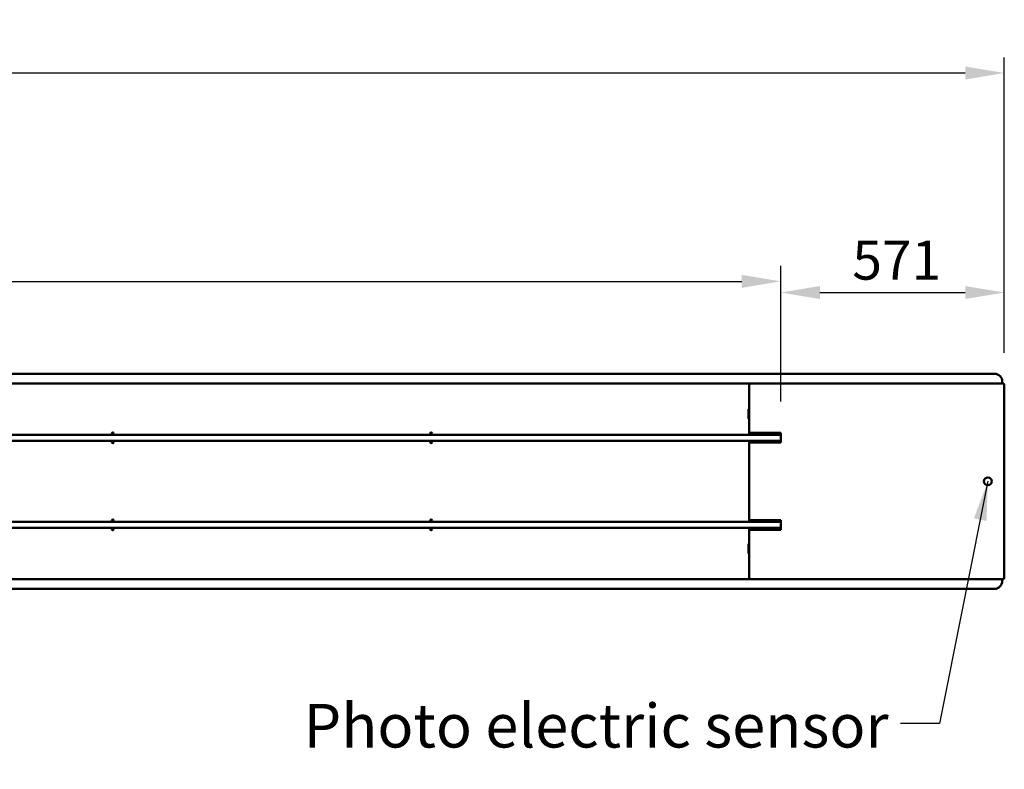
# Model space of a CAD drawing. Units: millimetres. Extents: x 131 to 11680, y 200 to 8200.
# Drawn here: x 5372 to 7889, y 4371 to 6288 of the extents above; entities that cross this region are included whole.
import ezdxf

# ---------------------------------------------------------------- set-up
doc = ezdxf.new("R2010")
doc.units = ezdxf.units.MM
doc.header["$LTSCALE"] = 40
for name, color, linetype, lineweight in [('Dimension (ISO)', 7, 'Continuous', 25), ('Symbol (ISO)', 7, 'Continuous', 25), ('Visible (ISO)', 7, 'Continuous', 50)]:
    doc.layers.add(name, color=color, linetype=linetype, lineweight=lineweight)
doc.styles.add('Note Text (ISO)', font='tahoma.ttf')
doc.dimstyles.new('Default (ISO)', dxfattribs={"dimscale": 40, "dimtxt": 2.5, "dimasz": 2.5, "dimexe": 1, "dimexo": 2, "dimgap": 0.762, "dimtad": 1, "dimtoh": 1, "dimdec": 1, "dimrnd": 1e-08, "dimzin": 0, "dimdsep": 46, "dimtxsty": 'Note Text (ISO)', "dimcen": 0.09, "dimdle": 10, "dimclrd": 256, "dimclre": 256, "dimclrt": 256, "dimadec": 1, "dimazin": 0, "dimtfac": 1.40208, "dimtmove": 0, "dimatfit": 3, "dimfxl": 1, "dimtolj": 1, "dimtzin": 0, "dimlwd": -1, "dimlwe": -1, "dimarcsym": 0})
doc.dimstyles.new('Default - Method 1b (ISO)$7', dxfattribs={"dimscale": 40, "dimtxt": 2.5, "dimasz": 2.5, "dimexe": 3.175, "dimexo": 0, "dimgap": 0.762, "dimtad": 1, "dimtoh": 1, "dimrnd": 1e-08, "dimtxsty": 'Note Text (ISO)', "dimcen": 0.09, "dimdle": 10, "dimclrd": 256, "dimclre": 256, "dimclrt": 256, "dimazin": 2, "dimtfac": 1.4, "dimtmove": 0, "dimatfit": 3, "dimfxl": 1, "dimtolj": 1, "dimlwd": -1, "dimlwe": -1, "dimarcsym": 0})

# ---------------------------------------------------------------- blocks, each defined once
blk = doc.blocks.new('*D6')
at = {"layer": 'Defpoints', "color": 0, "transparency": 16777216}
for p in [(7889, 6152.1), (888.8, 5356.2), (7889, 5356.2)]:
    blk.add_point(p, dxfattribs=at)
at = {"layer": 'Dimension (ISO)', "transparency": 16777216}
for p, q in [((888.8, 5436.2), (888.8, 6192.1)), ((7889, 5436.2), (7889, 6192.1)), ((988.8, 6152.1), (7789, 6152.1))]:
    blk.add_line(p, q, dxfattribs=at)
for points in [[(988.8, 6168.8), (988.8, 6135.4), (888.8, 6152.1)], [(7789, 6168.8), (7789, 6135.4), (7889, 6152.1)]]:
    blk.add_solid(points, dxfattribs=at)
at = {"layer": 'Dimension (ISO)', "transparency": 16777216, "insert": (3773.1, 6286.7), "char_height": 100, "attachment_point": 1, "style": 'Note Text (ISO)'}
blk.add_mtext('\\A1;7000', dxfattribs=at)
blk = doc.blocks.new('*D21')
at = {"layer": 'Defpoints', "color": 0, "transparency": 16777216}
for p in [(7317.8, 5619.1), (1460, 5231.6), (7317.8, 5231.6)]:
    blk.add_point(p, dxfattribs=at)
at = {"layer": 'Dimension (ISO)', "transparency": 16777216}
for p, q in [((1460, 5311.6), (1460, 5659.1)), ((7317.8, 5311.6), (7317.8, 5659.1)), ((1560, 5619.1), (7217.8, 5619.1))]:
    blk.add_line(p, q, dxfattribs=at)
for points in [[(1560, 5635.7), (1560, 5602.4), (1460, 5619.1)], [(7217.8, 5635.7), (7217.8, 5602.4), (7317.8, 5619.1)]]:
    blk.add_solid(points, dxfattribs=at)
at = {"layer": 'Dimension (ISO)', "transparency": 16777216, "insert": (4245.4, 5754.1), "char_height": 100, "attachment_point": 1, "style": 'Note Text (ISO)'}
blk.add_mtext('\\A1;5858', dxfattribs=at)
blk = doc.blocks.new('*D22')
at = {"layer": 'Defpoints', "color": 0, "transparency": 16777216}
for p in [(7889, 5590.6), (7889, 5356.2), (7317.8, 5231.6)]:
    blk.add_point(p, dxfattribs=at)
at = {"layer": 'Dimension (ISO)', "transparency": 16777216}
for p, q in [((7317.8, 5311.6), (7317.8, 5630.6)), ((7889, 5436.2), (7889, 5630.6)), ((7417.8, 5590.6), (7789, 5590.6))]:
    blk.add_line(p, q, dxfattribs=at)
for points in [[(7417.8, 5607.2), (7417.8, 5573.9), (7317.8, 5590.6)], [(7789, 5607.2), (7789, 5573.9), (7889, 5590.6)]]:
    blk.add_solid(points, dxfattribs=at)
at = {"layer": 'Dimension (ISO)', "transparency": 16777216, "insert": (7500.6, 5723.5), "char_height": 100, "attachment_point": 1, "style": 'Note Text (ISO)'}
blk.add_mtext('\\A1;571', dxfattribs=at)

msp = doc.modelspace()

# ---------------------------------------------------------------- linework, layer by layer
at = {"layer": 'Visible (ISO)'}
for p, q in [((7864, 5382.6), (914, 5382.6)), ((7884, 5357.6), (7884, 5362.6)), ((4388.9, 5357.6), (7234.4, 5357.6)), ((7234.4, 5357.6), (7238.8, 5357.6)), ((7234.4, 5357.6), (7234.4, 5355.4)), ((7235.3, 5355.4), (7235.3, 5355.3)), ((7235.4, 5355.4), (7235.4, 5355.3)), ((7235.4, 5355.4), (7236.6, 5355.4)), ((7237.8, 5355.4), (7236.6, 5355.4)), ((7236.6, 5355.4), (7236.6, 5355.2)), ((7236.6, 5231.6), (7236.6, 5355.2)), ((7237.8, 5355.4), (7237.8, 5355.3)), ((7238, 5355.3), (7238, 5355.4)), ((7238.8, 5357.6), (7887.7, 5357.6)), ((7238.8, 5355.4), (7238.8, 5357.6)), ((7887.7, 5356.4), (7887.7, 5357.6)), ((7887.7, 5356.4), (7887.7, 5355.9)), ((7887.8, 5356.2), (7889, 5356.2)), ((7889, 5356.2), (7889, 4858.9)), ((7235.4, 5292.6), (7234.4, 5292.6)), ((7234.4, 5292.6), (7234.4, 5292.6)), ((7234.4, 5292.6), (7234.4, 5292.6)), ((7234.4, 5292.6), (7236.6, 5292.6)), ((7235.4, 5292.6), (7235.4, 5267.6)), ((7236.6, 5267.6), (7234.4, 5267.6)), ((7234.4, 5267.6), (7234.4, 5267.6)), ((7234.4, 5267.6), (7234.4, 5267.6)), ((7234.4, 5267.6), (7235.4, 5267.6)), ((1485.9, 5226.6), (7279.7, 5226.6)), ((1485.9, 5211.6), (7279.7, 5211.6)), ((7238.8, 5231.6), (7236.6, 5231.6)), ((7236.6, 5231.6), (7236.6, 5226.6)), ((7236.6, 5211.6), (7236.6, 5206.6)), ((7238.8, 5231.6), (7317.8, 5231.6)), ((7239.7, 5231.6), (7239.7, 5226.6)), ((7239.7, 5206.6), (7239.7, 5211.6)), ((7279.7, 5226.6), (7279.7, 5226.6)), ((7279.7, 5226.6), (7317.8, 5226.6)), ((7317.8, 5211.6), (7279.7, 5211.6)), ((7317.8, 5231.6), (7317.8, 5206.6)), ((7236.6, 5206.6), (7238.8, 5206.6)), ((7236.6, 5008.6), (7236.6, 5206.6)), ((7317.8, 5206.6), (7238.8, 5206.6)), ((7279.7, 5003.6), (1485.9, 5003.6)), ((7279.7, 4988.6), (1486.3, 4988.6)), ((7238.8, 5008.6), (7236.6, 5008.6)), ((7236.6, 5008.6), (7236.6, 5003.6)), ((7236.6, 4988.6), (7236.6, 4983.6)), ((7238.8, 5008.6), (7317.8, 5008.6)), ((7239.7, 5003.6), (7239.7, 5008.6)), ((7239.7, 4988.6), (7239.7, 4983.6)), ((7279.7, 5003.6), (7317.8, 5003.6)), ((7317.8, 4988.6), (7279.7, 4988.6)), ((7317.8, 5008.6), (7317.8, 4983.6)), ((7236.6, 4983.6), (7238.8, 4983.6)), ((7236.6, 4859.9), (7236.6, 4983.6)), ((7317.8, 4983.6), (7238.8, 4983.6)), ((7234.4, 4947.6), (7236.6, 4947.6)), ((7234.4, 4947.6), (7234.4, 4947.6)), ((7235.4, 4947.6), (7234.4, 4947.6)), ((7234.4, 4947.6), (7234.4, 4947.6)), ((7235.4, 4947.6), (7235.4, 4922.6)), ((7234.4, 4922.6), (7234.4, 4922.6)), ((7234.4, 4922.6), (7234.4, 4922.6)), ((7234.4, 4922.6), (7235.4, 4922.6)), ((7236.6, 4922.6), (7234.4, 4922.6)), ((7234.4, 4859.8), (7234.4, 4857.6)), ((7235.3, 4859.8), (7235.3, 4859.8)), ((7235.4, 4859.8), (7235.4, 4859.8)), ((7235.4, 4859.8), (7236.6, 4859.8)), ((7236.6, 4859.9), (7236.6, 4859.8)), ((7237.8, 4859.8), (7236.6, 4859.8)), ((7237.8, 4859.8), (7237.8, 4859.8)), ((7238, 4859.8), (7238, 4859.8)), ((7238.8, 4857.6), (7238.8, 4859.8)), ((7887.7, 4858.8), (7887.7, 4859.2)), ((7887.7, 4858.8), (7887.7, 4857.6)), ((7887.8, 4858.9), (7889, 4858.9)), ((7234.4, 4857.6), (4388.9, 4857.6)), ((7238.8, 4857.6), (7234.4, 4857.6)), ((7887.7, 4857.6), (7238.8, 4857.6)), ((7883.8, 4857.6), (7883.8, 4852.6)), ((7863.8, 4832.6), (913.8, 4832.6))]:
    msp.add_line(p, q, dxfattribs=at)
for centre, radius in [((5609.9, 5230.1), 2.5), ((5609.9, 5208.1), 2.5), ((6423.9, 5230.1), 2.5), ((6423.9, 5208.1), 2.5), ((7847, 5107.6), 10), ((5609.9, 5007.1), 2.5), ((6423.9, 5007.1), 2.5), ((5609.9, 4985.1), 2.5), ((6423.9, 4985.1), 2.5)]:
    msp.add_circle(centre, radius, dxfattribs=at)
for centre, start, end in [((7864, 5362.6), 0, 90), ((7863.8, 4852.6), 270, 0)]:
    msp.add_arc(centre, 20, start, end, dxfattribs=at)
for points, knots in [([(7236.6, 5355.4), (7236.6, 5356.2), (7236.2, 5357), (7235.4, 5357.3), (7235.1, 5357.5), (7234.8, 5357.6), (7234.4, 5357.6)], [0, 0, 0, 0, 1.109068, 1.109068, 1.109068, 1.570796, 1.570796, 1.570796, 1.570796]), ([(7234.4, 5356.4), (7234.7, 5356.4), (7234.9, 5356), (7235.2, 5355.6), (7235.2, 5355.5), (7235.3, 5355.4), (7235.3, 5355.4)], [0, 0, 0, 0, 0.859892, 0.859892, 0.859892, 1, 1, 1, 1]), ([(7234.4, 5356.4), (7234.9, 5356.4), (7235.3, 5356), (7235.4, 5355.6), (7235.4, 5355.5), (7235.4, 5355.4), (7235.4, 5355.4)], [0, 0, 0, 0, 1.350716, 1.350716, 1.350716, 1.570796, 1.570796, 1.570796, 1.570796]), ([(7238.8, 5357.6), (7238, 5357.6), (7237.2, 5357.1), (7236.9, 5356.4), (7236.7, 5356.1), (7236.6, 5355.7), (7236.6, 5355.4)], [0, 0, 0, 0, 1.109068, 1.109068, 1.109068, 1.570796, 1.570796, 1.570796, 1.570796]), ([(7238.8, 5356.4), (7238.4, 5356.4), (7238, 5356), (7237.9, 5355.6), (7237.9, 5355.5), (7237.8, 5355.4), (7237.8, 5355.4)], [0, 0, 0, 0, 1.350716, 1.350716, 1.350716, 1.570796, 1.570796, 1.570796, 1.570796]), ([(7238.8, 5356.4), (7238.6, 5356.4), (7238.4, 5356), (7238.1, 5355.6), (7238.1, 5355.5), (7238, 5355.4), (7238, 5355.4)], [0, 0, 0, 0, 0.859892, 0.859892, 0.859892, 1, 1, 1, 1]), ([(7887.7, 5357.6), (7887.5, 5357.6), (7887.3, 5357.1), (7887.1, 5356.4), (7887, 5356.1), (7886.9, 5355.7), (7886.8, 5355.4)], [0, 0, 0, 0, 1.109068, 1.109068, 1.109068, 1.570796, 1.570796, 1.570796, 1.570796]), ([(7886.8, 5355.4), (7887.1, 5355.8), (7887.3, 5356.3), (7887.6, 5356.3), (7887.6, 5356.4), (7887.7, 5356.4), (7887.7, 5356.4)], [0, 0, 0, 0, 1.350716, 1.350716, 1.350716, 1.570796, 1.570796, 1.570796, 1.570796]), ([(7886.8, 5355.4), (7887.7, 5355.6), (7888.5, 5355.8), (7888.8, 5356), (7889, 5356.1), (7889, 5356.1), (7889, 5356.2)], [0, 0, 0, 0, 1.109068, 1.109068, 1.109068, 1.570796, 1.570796, 1.570796, 1.570796]), ([(7886.8, 5355.4), (7887.3, 5355.6), (7887.7, 5355.9), (7887.8, 5356.1), (7887.8, 5356.2), (7887.8, 5356.2), (7887.8, 5356.2)], [0, 0, 0, 0, 1.350716, 1.350716, 1.350716, 1.570796, 1.570796, 1.570796, 1.570796]), ([(7234.4, 4858.8), (7234.7, 4858.8), (7234.9, 4859.1), (7235.2, 4859.6), (7235.2, 4859.6), (7235.3, 4859.7), (7235.3, 4859.8)], [0, 0, 0, 0, 0.859892, 0.859892, 0.859892, 1, 1, 1, 1]), ([(7234.4, 4858.8), (7234.9, 4858.8), (7235.3, 4859.1), (7235.4, 4859.6), (7235.4, 4859.6), (7235.4, 4859.7), (7235.4, 4859.8)], [0, 0, 0, 0, 1.350716, 1.350716, 1.350716, 1.570796, 1.570796, 1.570796, 1.570796]), ([(7234.4, 4857.6), (7235.3, 4857.6), (7236.1, 4858.1), (7236.4, 4858.8), (7236.6, 4859.1), (7236.6, 4859.4), (7236.6, 4859.8)], [0, 0, 0, 0, 1.109068, 1.109068, 1.109068, 1.570796, 1.570796, 1.570796, 1.570796]), ([(7236.6, 4859.8), (7236.6, 4859), (7237.1, 4858.2), (7237.9, 4857.8), (7238.2, 4857.7), (7238.5, 4857.6), (7238.8, 4857.6)], [0, 0, 0, 0, 1.109068, 1.109068, 1.109068, 1.570796, 1.570796, 1.570796, 1.570796]), ([(7238.8, 4858.8), (7238.4, 4858.8), (7238, 4859.1), (7237.9, 4859.6), (7237.9, 4859.6), (7237.8, 4859.7), (7237.8, 4859.8)], [0, 0, 0, 0, 1.350716, 1.350716, 1.350716, 1.570796, 1.570796, 1.570796, 1.570796]), ([(7238.8, 4858.8), (7238.6, 4858.8), (7238.4, 4859.1), (7238.1, 4859.6), (7238.1, 4859.6), (7238, 4859.7), (7238, 4859.8)], [0, 0, 0, 0, 0.859892, 0.859892, 0.859892, 1, 1, 1, 1]), ([(7886.8, 4859.8), (7887.1, 4859.3), (7887.3, 4858.9), (7887.6, 4858.8), (7887.6, 4858.8), (7887.7, 4858.8), (7887.7, 4858.8)], [0, 0, 0, 0, 1.350716, 1.350716, 1.350716, 1.570796, 1.570796, 1.570796, 1.570796]), ([(7889, 4858.9), (7889, 4859.1), (7888.6, 4859.3), (7887.8, 4859.5), (7887.5, 4859.6), (7887.2, 4859.7), (7886.8, 4859.8)], [0, 0, 0, 0, 1.109068, 1.109068, 1.109068, 1.570796, 1.570796, 1.570796, 1.570796]), ([(7886.8, 4859.8), (7887.3, 4859.5), (7887.7, 4859.3), (7887.8, 4859), (7887.8, 4859), (7887.8, 4859), (7887.8, 4858.9)], [0, 0, 0, 0, 1.350716, 1.350716, 1.350716, 1.570796, 1.570796, 1.570796, 1.570796]), ([(7886.8, 4859.8), (7887.1, 4859), (7887.3, 4858.2), (7887.5, 4857.8), (7887.5, 4857.7), (7887.6, 4857.6), (7887.7, 4857.6)], [0, 0, 0, 0, 1.109068, 1.109068, 1.109068, 1.570796, 1.570796, 1.570796, 1.570796])]:
    msp.add_open_spline(points, degree=3, knots=knots, dxfattribs=at)
for points in [[(7234.4, 5355.4), (7234.8, 5355.4), (7235.1, 5355.3), (7235.4, 5355.3)], [(7235.3, 5355.4), (7235.2, 5355.6), (7235.2, 5355.9), (7235.1, 5356.1)], [(7235.4, 5355.3), (7236.2, 5355.3), (7236.6, 5355.3), (7236.6, 5355.2)], [(7236.6, 5355.2), (7236.6, 5355.3), (7237.1, 5355.3), (7237.8, 5355.3)], [(7237.8, 5355.3), (7238.2, 5355.3), (7238.5, 5355.4), (7238.8, 5355.4)], [(7238, 5355.4), (7238.1, 5355.6), (7238.1, 5355.9), (7238.2, 5356.1)], [(7235.4, 4859.8), (7235.1, 4859.8), (7234.8, 4859.8), (7234.4, 4859.8)], [(7235.3, 4859.8), (7235.2, 4859.5), (7235.2, 4859.3), (7235.1, 4859)], [(7236.6, 4859.9), (7236.6, 4859.9), (7236.2, 4859.8), (7235.4, 4859.8)], [(7237.8, 4859.8), (7237.1, 4859.8), (7236.6, 4859.9), (7236.6, 4859.9)], [(7238.8, 4859.8), (7238.5, 4859.8), (7238.2, 4859.8), (7237.8, 4859.8)], [(7238, 4859.8), (7238.1, 4859.5), (7238.1, 4859.3), (7238.2, 4859)]]:
    msp.add_open_spline(points, degree=3, dxfattribs=at)

# ---------------------------------------------------------------- texts
at = {"layer": 'Symbol (ISO)', "insert": (7593.2, 4538.3), "char_height": 111.6, "width": 2691.499, "attachment_point": 3, "line_spacing_factor": 1.07956, "style": 'Note Text (ISO)'}
msp.add_mtext('\\fCalibri|b0|i0;\\H111.6000;Photo electric sensor \\Pautomatically prevents trays clashing.', dxfattribs=at)

# ---------------------------------------------------------------- dimensions: what is measured, and where the dimension line sits
at = {"layer": 'Dimension (ISO)'}
dim = msp.add_linear_dim(base=(7889, 6152.1), p1=(888.8, 5356.2), p2=(7889, 5356.2), dimstyle='Default (ISO)', override={"dimgap": 0.762, "dimtoh": 0, "dimdec": 0, "dimtol": 0, "dimlim": 0, "dimtp": 0, "dimtm": 0, "dimtdec": 2, "dimtofl": 0, "dimatfit": 1}, dxfattribs=at)
dim.commit()
dim.dimension.update_dxf_attribs({"geometry": '*D6', "text_midpoint": (3917.2, 6152.1), "dimtype": 160})
for base, p1, p2, picture, middle in [((7317.8, 5619.1), (1460, 5231.6), (7317.8, 5231.6), '*D21', (4388.9, 5619.1)), ((7889, 5590.6), (7317.8, 5231.6), (7889, 5356.2), '*D22', (7603.4, 5590.6))]:
    dim = msp.add_linear_dim(base=base, p1=p1, p2=p2, angle=180, dimstyle='Default (ISO)', override={"dimgap": 0.762, "dimtoh": 0, "dimdec": 0, "dimtol": 0, "dimlim": 0, "dimtp": 0, "dimtm": 0, "dimtdec": 2, "dimtofl": 0, "dimatfit": 1}, dxfattribs=at)
    dim.commit()
    dim.dimension.update_dxf_attribs({"geometry": picture, "text_midpoint": middle, "dimtype": 160})

# ---------------------------------------------------------------- leaders
at = {"layer": 'Symbol (ISO)', "annotation_type": 0, "has_hookline": 1, "hookline_direction": 1, "text_width": 2670}
msp.add_leader([(7847, 5107.6), (7723.7, 4488.3), (7623.7, 4488.3)], dimstyle='Default - Method 1b (ISO)$7', override={"dimtad": 0}, dxfattribs=at)

doc.saveas('drawing.dxf')
